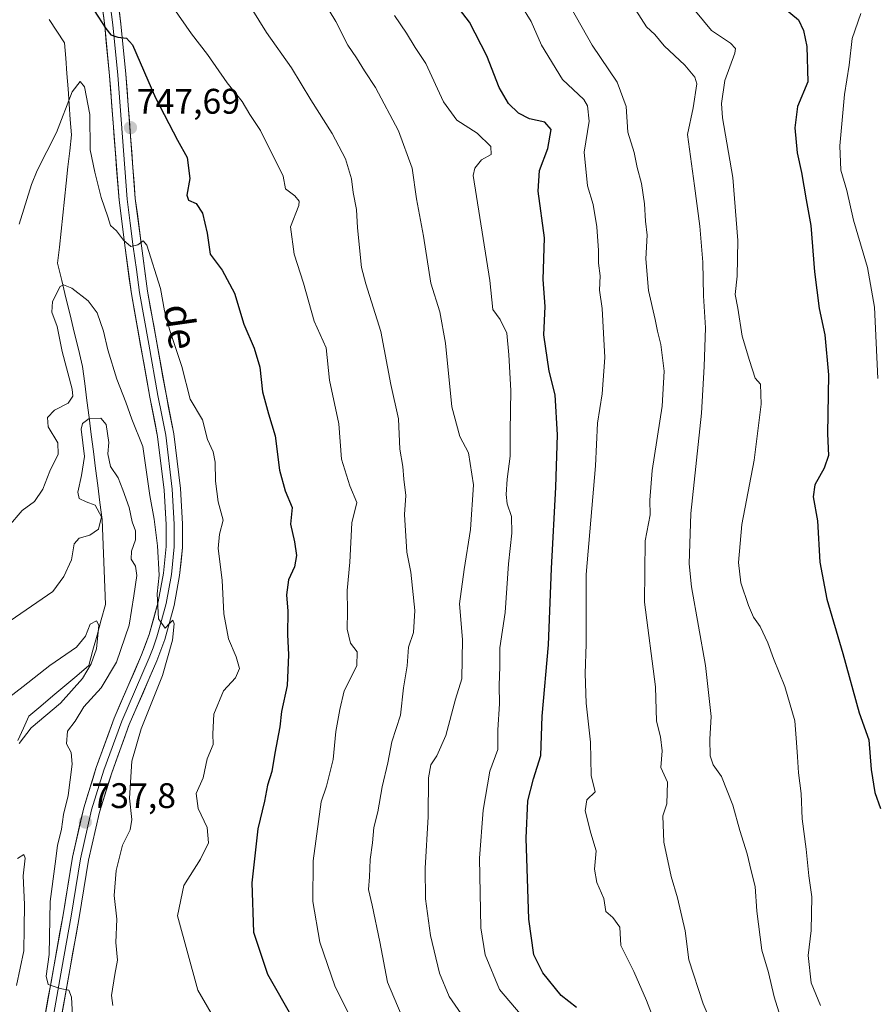
# Model space of a CAD drawing. Units: metres. Extents: x 631502 to 634966, y 4720427 to 4722806.
# Drawn here: x 632009 to 632250, y 4720684 to 4720961 of the extents above; entities that cross this region are included whole.
import ezdxf
from ezdxf.enums import TextEntityAlignment as Align

# ---------------------------------------------------------------- set-up
doc = ezdxf.new("R2010")
doc.units = ezdxf.units.M
doc.header["$MEASUREMENT"] = 0
for name, color, linetype, lineweight in [('Carátula', 7, 'Continuous', 5), ('Corriente natural lineal', 142, 'Continuous', 13), ('Curva de nivel maestra', 36, 'Continuous', 30), ('Curva de nivel normal', 36, 'Continuous', 0), ('Layer 0', 7, 'Continuous', 0), ('Punto de cota en terreno', 7, 'Continuous', 0), ('Rótulo de punto de cota en terreno', 19, 'Continuous', 0), ('Texto cartográfico', 19, 'Continuous', 0)]:
    doc.layers.add(name, color=color, linetype=linetype, lineweight=lineweight)
doc.styles.add('Arial', font='txt', dxfattribs={"height": 0.2})

# ---------------------------------------------------------------- blocks, each defined once
blk = doc.blocks.new('*U180')
at = {"layer": 'Curva de nivel normal', "color": 36, "linetype": 'Continuous', "lineweight": 0}
blk.add_polyline3d([(632245.98, 4720963.04, 805), (632243.55, 4720955.94, 805), (632242.73, 4720948.46, 805), (632241.43, 4720940.2, 805), (632240.09, 4720925.66, 805), (632240.43, 4720918.79, 805), (632242.06, 4720913.1, 805), (632243.96, 4720904.69, 805), (632247.92, 4720891.32, 805), (632249.91, 4720880.14, 805), (632250.84, 4720860.09, 805)], dxfattribs=at)
blk = doc.blocks.new('*U187')
at = {"layer": 'Curva de nivel normal', "color": 36, "linetype": 'Continuous', "lineweight": 0}
blk.add_polyline3d([(632051.99, 4720964.7, 755), (632057.21, 4720957.26, 755), (632061.7, 4720951.42, 755), (632067.21, 4720943.42, 755), (632071.51, 4720938.21, 755), (632073.68, 4720934.51, 755), (632076.62, 4720929.99, 755), (632083.03, 4720917.09, 755), (632083.74, 4720913.53, 755), (632086.37, 4720911.58, 755), (632087.58, 4720910.07, 755), (632087.46, 4720908.85, 755), (632085.08, 4720902.8, 755), (632086.11, 4720895.16, 755), (632088.77, 4720886.93, 755), (632091.77, 4720876.24, 755), (632095.18, 4720868.68, 755), (632096.15, 4720859.54, 755), (632098.71, 4720847.29, 755), (632099.48, 4720837.34, 755), (632101.82, 4720829.77, 755), (632103.84, 4720825.09, 755), (632102.46, 4720819.38, 755), (632101.85, 4720808.24, 755), (632101.14, 4720800.2, 755), (632101.2, 4720794.46, 755), (632101.08, 4720789.32, 755), (632102.01, 4720785.43, 755), (632103.89, 4720782.9, 755), (632103.85, 4720778.99, 755), (632100.3, 4720771.9, 755), (632099, 4720766.71, 755), (632097.93, 4720760.46, 755), (632097.14, 4720752.53, 755), (632095.28, 4720745.09, 755), (632093.76, 4720740.62, 755), (632091.47, 4720724, 755), (632091.46, 4720712.53, 755), (632093.35, 4720701.08, 755), (632097.72, 4720688.46, 755), (632102.12, 4720679.73, 755)], dxfattribs=at)
blk = doc.blocks.new('*U191')
at = {"layer": 'Curva de nivel normal', "color": 36, "linetype": 'Continuous', "lineweight": 0}
blk.add_polyline3d([(632223.37, 4720679.84, 790), (632221.53, 4720685.63, 790), (632219.95, 4720692.45, 790), (632218.13, 4720698.82, 790), (632216.7, 4720709.79, 790), (632216.21, 4720716.78, 790), (632215.13, 4720721.16, 790), (632214, 4720725.92, 790), (632211.9, 4720732.58, 790), (632209.92, 4720739.71, 790), (632206.73, 4720747.76, 790), (632204.32, 4720751.05, 790), (632203.56, 4720753.63, 790), (632203.46, 4720758.28, 790), (632203.76, 4720764.67, 790), (632202.23, 4720779.11, 790), (632198.22, 4720801.31, 790), (632197.59, 4720807.8, 790), (632198.07, 4720821.95, 790), (632201.1, 4720850.24, 790), (632201.82, 4720863.48, 790), (632202.22, 4720874.36, 790), (632201.68, 4720883.37, 790), (632201.44, 4720892.84, 790), (632200.59, 4720903.03, 790), (632199.08, 4720914.42, 790), (632197.15, 4720928.89, 790), (632198.68, 4720936.39, 790), (632199.76, 4720943.16, 790), (632199.18, 4720945.04, 790), (632196.41, 4720948.47, 790), (632190.55, 4720953.94, 790), (632187.9, 4720957.05, 790), (632185.51, 4720959.29, 790), (632182.5, 4720963.99, 790)], dxfattribs=at)
blk = doc.blocks.new('*U193')
at = {"layer": 'Curva de nivel normal', "color": 36, "linetype": 'Continuous', "lineweight": 0}
blk.add_polyline3d([(632197.1, 4720966.44, 795), (632203.86, 4720958.22, 795), (632209.28, 4720954.68, 795), (632210.69, 4720953.18, 795), (632210.51, 4720951.82, 795), (632207.64, 4720944.1, 795), (632206.75, 4720937.65, 795), (632207.04, 4720933.59, 795), (632209.93, 4720916.76, 795), (632211.3, 4720898.95, 795), (632211.1, 4720888.92, 795), (632210.61, 4720883.78, 795), (632211.37, 4720879.86, 795), (632212.59, 4720871.97, 795), (632214.61, 4720865.15, 795), (632216.17, 4720860.1, 795), (632217.76, 4720858.45, 795), (632217.95, 4720852.83, 795), (632215.93, 4720837.01, 795), (632212.42, 4720818.83, 795), (632211.47, 4720808.1, 795), (632212.21, 4720802.43, 795), (632214.3, 4720796.02, 795), (632215.75, 4720792.72, 795), (632217.65, 4720790.05, 795), (632219.76, 4720785.49, 795), (632221.34, 4720781.08, 795), (632224.55, 4720773.19, 795), (632227.4, 4720763.47, 795), (632227.84, 4720757.38, 795), (632228.19, 4720753.3, 795), (632228.41, 4720748.82, 795), (632229.2, 4720742.96, 795), (632229.5, 4720735.87, 795), (632230.6, 4720727.3, 795), (632231.37, 4720719.78, 795), (632232.2, 4720713.8, 795), (632231.98, 4720704.32, 795), (632231.18, 4720697.3, 795), (632232.04, 4720689.57, 795), (632234.66, 4720683.15, 795)], dxfattribs=at)
blk = doc.blocks.new('*U195')
at = {"layer": 'Curva de nivel normal', "color": 36, "linetype": 'Continuous', "lineweight": 0}
blk.add_polyline3d([(632150.07, 4720965.42, 780), (632153, 4720960.76, 780), (632155.93, 4720954.09, 780), (632161.84, 4720944.42, 780), (632167.83, 4720938.77, 780), (632168.9, 4720937, 780), (632169.39, 4720932.66, 780), (632167.98, 4720923.89, 780), (632168.92, 4720914.38, 780), (632170.49, 4720909.13, 780), (632171.54, 4720902.87, 780), (632171.99, 4720896.12, 780), (632172, 4720892.61, 780), (632172.48, 4720889.05, 780), (632172.33, 4720884.94, 780), (632173.06, 4720879.79, 780), (632173.42, 4720872.82, 780), (632173.78, 4720865.98, 780), (632173.03, 4720855.77, 780), (632171.75, 4720847.43, 780), (632171.15, 4720835.41, 780), (632168.54, 4720804.76, 780), (632168.53, 4720785.12, 780), (632168.26, 4720776.83, 780), (632168.52, 4720768.45, 780), (632169.76, 4720757.43, 780), (632169.97, 4720748.1, 780), (632171.08, 4720743.44, 780), (632168.71, 4720741.15, 780), (632168.22, 4720738.11, 780), (632169.82, 4720731.77, 780), (632171.37, 4720726.77, 780), (632170.9, 4720721.63, 780), (632171.56, 4720717.88, 780), (632173.56, 4720713.38, 780), (632174.07, 4720709.65, 780), (632176.06, 4720707.98, 780), (632178.04, 4720705.3, 780), (632178.36, 4720700.11, 780), (632181.99, 4720692.74, 780), (632185.6, 4720684.59, 780), (632187.46, 4720679.71, 780)], dxfattribs=at)
blk = doc.blocks.new('*U198')
at = {"layer": 'Curva de nivel normal', "color": 36, "linetype": 'Continuous', "lineweight": 0}
blk.add_polyline3d([(632008.52, 4720903.57, 745), (632012.07, 4720914.82, 745), (632013.64, 4720918.73, 745), (632019.12, 4720929.42, 745), (632023.54, 4720940.91, 745), (632025.8, 4720943.81, 745), (632026.98, 4720942.35, 745), (632028.52, 4720934.56, 745), (632028.63, 4720924.51, 745), (632029.91, 4720918.3, 745), (632031.74, 4720911.13, 745), (632033.59, 4720905.68, 745), (632034.31, 4720903.2, 745), (632036.03, 4720901.7, 745), (632038.04, 4720899.04, 745), (632040.04, 4720897.28, 745), (632042.04, 4720897.73, 745), (632043.53, 4720898.84, 745), (632044.57, 4720897.62, 745), (632048.4, 4720885.48, 745), (632049.58, 4720879.1, 745), (632051.06, 4720873.59, 745), (632054.42, 4720863.39, 745), (632056.84, 4720854.22, 745), (632060.29, 4720848.35, 745), (632061.68, 4720842.81, 745), (632063.28, 4720839.32, 745), (632063.88, 4720836.43, 745), (632063.92, 4720831.1, 745), (632064.74, 4720825.23, 745), (632066.09, 4720820.08, 745), (632065.07, 4720816.13, 745), (632064.74, 4720812.12, 745), (632065.8, 4720803.16, 745), (632066.28, 4720793.64, 745), (632067.58, 4720786.63, 745), (632069.83, 4720781.55, 745), (632070.76, 4720778.24, 745), (632069.55, 4720775.6, 745), (632066.2, 4720771.98, 745), (632063.52, 4720765.38, 745), (632063.17, 4720759.77, 745), (632063.28, 4720756.77, 745), (632061.63, 4720752.77, 745), (632060.48, 4720747.41, 745), (632058.52, 4720743.02, 745), (632059.04, 4720738.75, 745), (632061.64, 4720733.43, 745), (632061.97, 4720729.1, 745), (632059.72, 4720724.48, 745), (632055.02, 4720717.02, 745), (632053.24, 4720708.47, 745), (632059, 4720687.52, 745), (632062.76, 4720680.98, 745)], dxfattribs=at)
blk = doc.blocks.new('*U206')
at = {"layer": 'Curva de nivel normal', "color": 36, "linetype": 'Continuous', "lineweight": 0}
blk.add_polyline3d([(631992.71, 4720782.58, 735), (632018.04, 4720799.92, 735), (632021.16, 4720804.15, 735), (632023.31, 4720808.93, 735), (632024.12, 4720813.41, 735), (632025.45, 4720815.03, 735), (632028.46, 4720815.85, 735), (632030.92, 4720817.54, 735), (632031.78, 4720821.07, 735), (632029.99, 4720824.32, 735), (632027.47, 4720825.27, 735), (632025.5, 4720826.21, 735), (632025.08, 4720827.94, 735), (632026.1, 4720832.67, 735), (632026.97, 4720838.08, 735), (632026.04, 4720845.78, 735), (632026.4, 4720847.39, 735), (632028.27, 4720848.81, 735), (632031.56, 4720848.9, 735), (632033.06, 4720847.11, 735), (632033.83, 4720842, 735), (632033.6, 4720838.78, 735), (632034.3, 4720835.24, 735), (632036.48, 4720832.01, 735), (632037.77, 4720828.62, 735), (632039.63, 4720823.64, 735), (632040.42, 4720819.6, 735), (632041.36, 4720817.07, 735), (632041.39, 4720814.53, 735), (632040.27, 4720811.38, 735), (632040.2, 4720809.1, 735), (632041.38, 4720807.1, 735), (632041.79, 4720804.43, 735), (632040.88, 4720798.77, 735), (632039.6, 4720790.43, 735), (632036.03, 4720780.01, 735), (632031.7, 4720772.77, 735), (632026.8, 4720767.46, 735), (632024.37, 4720763.42, 735), (632022.22, 4720760.52, 735), (632021.93, 4720756.99, 735), (632023.2, 4720754.59, 735), (632023.55, 4720751.21, 735), (632022.42, 4720742.4, 735), (632021.08, 4720737.1, 735), (632020.49, 4720732.95, 735), (632019.4, 4720728.34, 735), (632018.69, 4720723.1, 735), (632017.34, 4720712.53, 735), (632017.02, 4720697.59, 735), (632016.19, 4720691.44, 735), (632016.7, 4720689.14, 735), (632020.17, 4720687.93, 735), (632022.57, 4720687.54, 735), (632023.36, 4720685.57, 735), (632024.07, 4720671.47, 735)], dxfattribs=at)
blk = doc.blocks.new('*U210')
at = {"layer": 'Curva de nivel normal', "color": 36, "linetype": 'Continuous', "lineweight": 0}
blk.add_polyline3d([(632159.38, 4720973.26, 785), (632170.21, 4720954.11, 785), (632177.27, 4720943.63, 785), (632179.78, 4720936.77, 785), (632180.31, 4720929.5, 785), (632182.04, 4720923.81, 785), (632182.88, 4720919.6, 785), (632184.14, 4720915.02, 785), (632184.99, 4720909.31, 785), (632185.26, 4720904.46, 785), (632185.76, 4720900.45, 785), (632185.4, 4720893.79, 785), (632186.11, 4720884.85, 785), (632187.97, 4720876.71, 785), (632188.62, 4720873.36, 785), (632189.6, 4720869.67, 785), (632190.51, 4720862.14, 785), (632189.97, 4720852.21, 785), (632187.2, 4720834.14, 785), (632186.46, 4720825.77, 785), (632186.55, 4720821.62, 785), (632185.15, 4720814.25, 785), (632184.95, 4720796.93, 785), (632188.13, 4720773.1, 785), (632188.33, 4720763.37, 785), (632189.47, 4720758.92, 785), (632189.99, 4720755.06, 785), (632189.58, 4720750.3, 785), (632191.44, 4720746.22, 785), (632191.3, 4720740.06, 785), (632190.21, 4720736.71, 785), (632190.48, 4720729.22, 785), (632192.48, 4720719.55, 785), (632194.34, 4720713.56, 785), (632196.46, 4720704.19, 785), (632197.48, 4720696.06, 785), (632201.55, 4720683.63, 785), (632205.83, 4720673.57, 785)], dxfattribs=at)
blk = doc.blocks.new('*U211')
at = {"layer": 'Curva de nivel normal', "color": 36, "linetype": 'Continuous', "lineweight": 0}
blk.add_polyline3d([(632094.46, 4720966.5, 765), (632097.95, 4720960.76, 765), (632101.3, 4720954.04, 765), (632103.76, 4720950.48, 765), (632105.99, 4720946.88, 765), (632109.09, 4720942.11, 765), (632115.57, 4720929.95, 765), (632119.44, 4720919.42, 765), (632120.66, 4720910.76, 765), (632122.62, 4720900.16, 765), (632124.69, 4720886.97, 765), (632127.26, 4720878.87, 765), (632128.88, 4720870.02, 765), (632130.67, 4720852.1, 765), (632132.92, 4720843.68, 765), (632135.36, 4720839.09, 765), (632136.79, 4720830.01, 765), (632135.91, 4720817.44, 765), (632134.14, 4720806.15, 765), (632132.78, 4720796.46, 765), (632133.66, 4720786.39, 765), (632133.45, 4720775.32, 765), (632131.68, 4720769.57, 765), (632128.91, 4720759.31, 765), (632126.4, 4720753.57, 765), (632124.7, 4720751.08, 765), (632124.06, 4720747.39, 765), (632123.95, 4720736.36, 765), (632123.13, 4720721.87, 765), (632123.24, 4720713.27, 765), (632124.61, 4720702.95, 765), (632127.11, 4720692.3, 765), (632129.84, 4720685.71, 765), (632134.98, 4720678.4, 765)], dxfattribs=at)
blk = doc.blocks.new('*U219')
at = {"layer": 'Curva de nivel normal', "color": 36, "linetype": 'Continuous', "lineweight": 0}
for points in [[(632002.19, 4720767.44, 730), (632009.72, 4720773.13, 730), (632017.24, 4720779.06, 730), (632024.74, 4720784.23, 730), (632027.31, 4720787.38, 730), (632028.56, 4720790.78, 730), (632030.42, 4720791.66, 730), (632031.06, 4720790.47, 730), (632030.4, 4720783.81, 730), (632028.85, 4720779.52, 730), (632026.44, 4720775.42, 730), (632020.23, 4720768.43, 730), (632011.98, 4720761.52, 730), (632008.56, 4720757.12, 730)], [(632008.09, 4720724.65, 730), (632009.87, 4720725.73, 730), (632010.21, 4720724.75, 730), (632009.71, 4720719.73, 730), (632010.08, 4720711.62, 730), (632010, 4720705.02, 730), (632009.88, 4720698.61, 730), (632007.84, 4720688.8, 730)]]:
    blk.add_polyline3d(points, dxfattribs=at)
blk = doc.blocks.new('*U220')
at = {"layer": 'Curva de nivel normal', "color": 36, "linetype": 'Continuous', "lineweight": 0}
blk.add_polyline3d([(632074.04, 4720964.65, 760), (632078.31, 4720957.66, 760), (632085.44, 4720947.65, 760), (632090.85, 4720938.66, 760), (632096.85, 4720929.18, 760), (632100.64, 4720922.02, 760), (632102.36, 4720916.33, 760), (632102.82, 4720912.54, 760), (632103.78, 4720907.74, 760), (632104.05, 4720902.58, 760), (632105.16, 4720891.38, 760), (632106.37, 4720886.77, 760), (632110.61, 4720873.33, 760), (632113.42, 4720858.37, 760), (632115.55, 4720848.67, 760), (632115.96, 4720840.1, 760), (632116.81, 4720835.25, 760), (632117.13, 4720831.69, 760), (632117.69, 4720827.07, 760), (632117.29, 4720821.68, 760), (632117.91, 4720811.07, 760), (632119.09, 4720805.43, 760), (632120.21, 4720794.61, 760), (632119.78, 4720788.39, 760), (632118.42, 4720784.29, 760), (632118.04, 4720779.02, 760), (632117.04, 4720772.77, 760), (632116.12, 4720765.1, 760), (632113.7, 4720757.56, 760), (632112.53, 4720751.63, 760), (632110.94, 4720744.9, 760), (632109.79, 4720737.83, 760), (632108.67, 4720733.37, 760), (632108.21, 4720729.06, 760), (632107.58, 4720724.35, 760), (632107.39, 4720719.46, 760), (632107.09, 4720715.91, 760), (632108.15, 4720711.48, 760), (632110.36, 4720701.09, 760), (632112.51, 4720689.73, 760), (632116.3, 4720680.68, 760)], dxfattribs=at)
blk = doc.blocks.new('*U221')
at = {"layer": 'Curva de nivel normal', "color": 36, "linetype": 'Continuous', "lineweight": 0}
blk.add_polyline3d([(632114.5, 4720962.43, 770), (632117.82, 4720957.48, 770), (632120.29, 4720953.44, 770), (632123.26, 4720948.92, 770), (632128.3, 4720938.07, 770), (632132.06, 4720932.97, 770), (632137.81, 4720929.29, 770), (632141.62, 4720925.47, 770), (632141.7, 4720923.26, 770), (632139.01, 4720921.7, 770), (632137.08, 4720919.42, 770), (632136.67, 4720917.33, 770), (632141.32, 4720887.66, 770), (632142.2, 4720879.55, 770), (632144.26, 4720876.72, 770), (632146.12, 4720872.84, 770), (632146.67, 4720866.73, 770), (632147.32, 4720856.65, 770), (632147.1, 4720845.23, 770), (632147.06, 4720838.14, 770), (632146.22, 4720831.63, 770), (632145.92, 4720827.33, 770), (632146.26, 4720824.72, 770), (632147.44, 4720821.09, 770), (632147.55, 4720816.43, 770), (632146.66, 4720807.76, 770), (632145.7, 4720794.08, 770), (632144.15, 4720784.1, 770), (632144.19, 4720778.77, 770), (632144.03, 4720773.43, 770), (632144.06, 4720768.3, 770), (632143.59, 4720760.94, 770), (632143.62, 4720755.36, 770), (632141.39, 4720749.24, 770), (632139.44, 4720738.29, 770), (632138.43, 4720724.78, 770), (632138.8, 4720705.1, 770), (632139.99, 4720697.45, 770), (632144.12, 4720687.73, 770), (632151.55, 4720678.96, 770)], dxfattribs=at)
blk = doc.blocks.new('*U222')
at = {"layer": 'Curva de nivel normal', "color": 36, "linetype": 'Continuous', "lineweight": 0}
blk.add_polyline3d([(632005.59, 4720818.34, 740), (632009.44, 4720822.77, 740), (632012.87, 4720825.33, 740), (632015.27, 4720828.81, 740), (632017.18, 4720833.9, 740), (632019.6, 4720838.66, 740), (632019.47, 4720841.86, 740), (632016.7, 4720846.38, 740), (632016.54, 4720849.09, 740), (632018.56, 4720851.13, 740), (632022.37, 4720853.11, 740), (632023.66, 4720855.02, 740), (632023.48, 4720857.08, 740), (632020.66, 4720867.71, 740), (632019.32, 4720874.75, 740), (632017.76, 4720878.77, 740), (632017.94, 4720881.79, 740), (632020.11, 4720886.01, 740), (632021.04, 4720886.44, 740), (632023.4, 4720885.49, 740), (632028.02, 4720882, 740), (632030.59, 4720878.54, 740), (632032.4, 4720873.43, 740), (632033.58, 4720868.12, 740), (632036.12, 4720859.83, 740), (632038.67, 4720853.42, 740), (632040.37, 4720848.6, 740), (632043.42, 4720840.82, 740), (632045.43, 4720827.06, 740), (632046.62, 4720820.35, 740), (632047.62, 4720812.82, 740), (632048.08, 4720804.53, 740), (632047.51, 4720799.32, 740), (632047.91, 4720792.27, 740), (632049.78, 4720789.63, 740), (632051.01, 4720790.91, 740), (632051.92, 4720791.86, 740), (632052.26, 4720790.83, 740), (632051.78, 4720786.27, 740), (632049.02, 4720776.22, 740), (632042.96, 4720761.24, 740), (632040.35, 4720752.11, 740), (632039.73, 4720741.7, 740), (632040.33, 4720735.66, 740), (632039.86, 4720732.77, 740), (632037.71, 4720728.44, 740), (632035.96, 4720721.27, 740), (632035.4, 4720714.18, 740), (632036.13, 4720707.54, 740), (632035.85, 4720700.92, 740), (632036.26, 4720695.99, 740), (632035.52, 4720691.88, 740), (632034.62, 4720686.03, 740), (632035.03, 4720683.14, 740)], dxfattribs=at)
blk = doc.blocks.new('*U240')
at = {"layer": 'Curva de nivel maestra', "color": 36, "linetype": 'Continuous', "lineweight": 30}
blk.add_polyline3d([(632224.68, 4720964.32, 800), (632228.43, 4720961.19, 800), (632229.85, 4720958.22, 800), (632230.81, 4720953.67, 800), (632231.04, 4720943.76, 800), (632228.15, 4720936.76, 800), (632227.36, 4720930.74, 800), (632228.04, 4720923.7, 800), (632229.26, 4720918.16, 800), (632230.59, 4720910.44, 800), (632231.95, 4720903.18, 800), (632232.98, 4720890.12, 800), (632234.24, 4720879.83, 800), (632235.88, 4720872.39, 800), (632236.95, 4720861.12, 800), (632236.59, 4720844.43, 800), (632236.91, 4720838.3, 800), (632235.69, 4720834.72, 800), (632233.04, 4720830.1, 800), (632232.61, 4720826.68, 800), (632233.84, 4720819.91, 800), (632234.47, 4720808.24, 800), (632236.4, 4720797.8, 800), (632240.98, 4720782.43, 800), (632245.57, 4720765.77, 800), (632248.32, 4720758.1, 800), (632248.95, 4720749.72, 800), (632249.95, 4720743.27, 800), (632251.53, 4720738.72, 800)], dxfattribs=at)
blk = doc.blocks.new('*U241')
at = {"layer": 'Curva de nivel maestra', "color": 36, "linetype": 'Continuous', "lineweight": 30}
blk.add_polyline3d([(632026.4, 4720969.02, 750), (632033, 4720958.81, 750), (632034.41, 4720957.02, 750), (632036.37, 4720956.34, 750), (632038.86, 4720956.1, 750), (632040.53, 4720954.16, 750), (632046.99, 4720939.24, 750), (632053.22, 4720927.3, 750), (632055.98, 4720922.36, 750), (632056.67, 4720916.46, 750), (632055.82, 4720911.81, 750), (632056.37, 4720910.37, 750), (632058.47, 4720909.4, 750), (632060.29, 4720906.69, 750), (632061.62, 4720901.07, 750), (632062.43, 4720895.16, 750), (632065.86, 4720890.59, 750), (632069.36, 4720884.09, 750), (632071.99, 4720875.38, 750), (632074.9, 4720868.62, 750), (632076.49, 4720863.22, 750), (632077.23, 4720856.29, 750), (632078.86, 4720850.09, 750), (632080.79, 4720843.86, 750), (632081.97, 4720834.2, 750), (632083.64, 4720828.36, 750), (632085.63, 4720823.62, 750), (632085.15, 4720818.93, 750), (632086.28, 4720813.93, 750), (632086.79, 4720810.1, 750), (632086.22, 4720806.95, 750), (632084.58, 4720803.23, 750), (632084.02, 4720798.99, 750), (632084.36, 4720794.41, 750), (632084.3, 4720787.83, 750), (632084.56, 4720782.12, 750), (632084.15, 4720773.43, 750), (632082.53, 4720766.1, 750), (632082.06, 4720761.82, 750), (632080.7, 4720754.33, 750), (632079.87, 4720749.2, 750), (632078.58, 4720745.29, 750), (632077.76, 4720740.82, 750), (632075.89, 4720732.99, 750), (632074.2, 4720717.77, 750), (632074.71, 4720703.82, 750), (632078.62, 4720692.02, 750), (632085.91, 4720679.31, 750)], dxfattribs=at)
blk = doc.blocks.new('*U242')
at = {"layer": 'Curva de nivel maestra', "color": 36, "linetype": 'Continuous', "lineweight": 30}
blk.add_polyline3d([(632165.84, 4720682.62, 775), (632161.47, 4720685.97, 775), (632156.28, 4720692.42, 775), (632153.81, 4720697.49, 775), (632152.39, 4720707.51, 775), (632151.62, 4720730.36, 775), (632152.07, 4720740.91, 775), (632153.66, 4720747.08, 775), (632155.71, 4720753.68, 775), (632156.13, 4720764.82, 775), (632157.88, 4720784.95, 775), (632158.71, 4720806.44, 775), (632159.98, 4720829.38, 775), (632160.44, 4720844.17, 775), (632159.76, 4720855.43, 775), (632158.1, 4720862.16, 775), (632156.6, 4720872.34, 775), (632156.96, 4720880.39, 775), (632156.43, 4720888, 775), (632156.82, 4720899.76, 775), (632155, 4720912.91, 775), (632155.36, 4720918.7, 775), (632157.73, 4720924.94, 775), (632158.69, 4720930.33, 775), (632156.83, 4720932.39, 775), (632152.52, 4720933.34, 775), (632149.44, 4720934.86, 775), (632146.62, 4720937.65, 775), (632144, 4720942.17, 775), (632140.55, 4720951.07, 775), (632135.61, 4720960.54, 775), (632129.96, 4720968.02, 775)], dxfattribs=at)
blk = doc.blocks.new('5PATER')
at = {"layer": 'Carátula', "linetype": 'Continuous', "lineweight": 5}
h = blk.add_hatch(color=250, dxfattribs=at)
edge = h.paths.add_edge_path()
edge.add_ellipse((0, 0.01), major_axis=(-1.33, -1.34), ratio=0.999422, start_angle=0, end_angle=360)

msp = doc.modelspace()

# ---------------------------------------------------------------- linework, layer by layer
at = {"layer": 'Corriente natural lineal', "color": 142, "linetype": 'Continuous', "lineweight": 13}
msp.add_polyline3d([(632017.05, 4720961.31, 747.03), (632019.21, 4720958.03, 746.67), (632021.38, 4720954.76, 746.57), (632021.7, 4720950.43, 746.4), (632022.02, 4720946.1, 745.84), (632022.34, 4720941.77, 745.24), (632022.65, 4720937.44, 744.97), (632022.97, 4720933.11, 744.6), (632023.29, 4720928.78, 744.37), (632022.81, 4720924.25, 744.12), (632022.32, 4720919.72, 743.66), (632021.84, 4720915.19, 742.84), (632021.36, 4720910.66, 742.04), (632020.87, 4720906.13, 741.68), (632020.39, 4720901.6, 741.41), (632019.9, 4720897.07, 741.2), (632019.42, 4720892.54, 741.41), (632020.6, 4720887.69, 740.36), (632021.77, 4720882.84, 738.8), (632022.95, 4720877.99, 736.94), (632024.12, 4720873.14, 737.46), (632025.3, 4720868.29, 736.4), (632026.47, 4720863.44, 736.04), (632027.08, 4720858.65, 737.16), (632027.69, 4720853.86, 737.71), (632028.3, 4720849.06, 735.39), (632028.91, 4720844.27, 734.09), (632029.52, 4720839.48, 734.46), (632030.13, 4720834.69, 734.32), (632030.74, 4720829.89, 733.79), (632031.35, 4720825.1, 734.45), (632031.96, 4720820.31, 735.2), (632032.14, 4720815.51, 734.34), (632032.33, 4720810.71, 732.93), (632032.51, 4720805.92, 732.09), (632032.7, 4720801.12, 731.73), (632032.88, 4720796.32, 731.34), (632031.71, 4720792.01, 730.31), (632030.54, 4720787.69, 730.07), (632029.37, 4720783.38, 730), (632028.2, 4720779.06, 729.94), (632024.82, 4720776.21, 729.41), (632021.44, 4720773.36, 728.74), (632018.06, 4720770.51, 728.62), (632014.68, 4720767.66, 728.49), (632011.3, 4720764.81, 728.47), (632009.75, 4720761.37, 729.4), (632008.21, 4720757.92, 729.79)], dxfattribs=at)
at = {"layer": 'Layer 0', "linetype": 'Continuous', "lineweight": 0}
for points in [[(632013.69, 4720668.28), (632018.32, 4720694.09), (632020.93, 4720708.79), (632023.6, 4720725.02), (632026.77, 4720738.93), (632030.28, 4720750.27), (632035.33, 4720764.19), (632043.1, 4720782.08), (632045.24, 4720787.86), (632047.82, 4720797.07), (632049.24, 4720805.1), (632050, 4720812.65), (632050.02, 4720818.91), (632049.44, 4720828.59), (632047.62, 4720843.68), (632045.45, 4720854.78), (632040.21, 4720883.94), (632038.48, 4720896.9), (632036.73, 4720910.4), (632034.06, 4720945.46), (632032.69, 4720959.58), (632030.82, 4720974.2)], [(632035.4, 4720974.81), (632037.28, 4720960.1), (632038.66, 4720945.86), (632041.32, 4720910.87), (632043.06, 4720897.5), (632044.77, 4720884.65), (632049.99, 4720855.63), (632052.18, 4720844.4), (632054.04, 4720829.01), (632054.64, 4720819.04), (632054.62, 4720812.41), (632053.82, 4720804.47), (632052.33, 4720796.04), (632049.63, 4720786.43), (632047.39, 4720780.36), (632039.62, 4720762.48), (632034.66, 4720748.8), (632031.23, 4720737.73), (632028.13, 4720724.13), (632025.48, 4720708.01), (632022.86, 4720693.28), (632018.28, 4720667.72)], [(632033.11, 4720974.51), (632034.99, 4720959.84), (632036.36, 4720945.66), (632037.69, 4720928.17), (632039.03, 4720910.64), (632039.9, 4720903.89), (632040.77, 4720897.2), (632041.63, 4720890.78), (632042.49, 4720884.3), (632045.11, 4720869.72), (632047.72, 4720855.21), (632048.81, 4720849.66), (632049.9, 4720844.04), (632051.74, 4720828.8), (632052.33, 4720818.98), (632052.31, 4720812.53), (632051.53, 4720804.79), (632050.08, 4720796.56), (632048.73, 4720791.75), (632047.44, 4720787.15), (632046.32, 4720784.11), (632045.25, 4720781.22), (632037.48, 4720763.34), (632032.47, 4720749.54), (632029, 4720738.33), (632025.87, 4720724.58), (632023.21, 4720708.4), (632021.9, 4720701.04), (632020.59, 4720693.69), (632018.3, 4720680.91)]]:
    msp.add_lwpolyline(points, dxfattribs=at)
for points in [[(632016.01, 4720681.19, 733.86), (632016.78, 4720685.49, 734.53), (632017.55, 4720689.79, 734.82), (632018.32, 4720694.09, 734.71), (632019.19, 4720698.99, 735.07), (632020.06, 4720703.89, 735.67), (632020.93, 4720708.79, 736.37), (632021.6, 4720712.85, 736.84), (632022.27, 4720716.91, 736.94), (632022.93, 4720720.96, 736.99), (632023.6, 4720725.02, 737.06), (632024.66, 4720729.66, 737.16), (632025.71, 4720734.29, 737.28), (632026.77, 4720738.93, 737.59), (632027.94, 4720742.71, 737.6), (632029.11, 4720746.49, 737.67), (632030.28, 4720750.27, 737.84), (632031.96, 4720754.91, 738.17), (632033.65, 4720759.55, 738.07), (632035.33, 4720764.19, 738.35), (632037.27, 4720768.66, 738.74), (632039.22, 4720773.14, 738.44), (632041.16, 4720777.61, 738.73), (632043.1, 4720782.08, 738.6), (632044.17, 4720784.97, 738.67), (632045.24, 4720787.86, 739.06), (632046.53, 4720792.47, 739.91), (632047.82, 4720797.07, 739.95), (632048.53, 4720801.09, 739.69), (632049.24, 4720805.1, 739.76), (632049.62, 4720808.88, 740.12), (632050, 4720812.65, 740.37), (632050.01, 4720815.78, 740.53), (632050.02, 4720818.91, 740.73), (632049.73, 4720823.75, 740.97), (632049.44, 4720828.59, 741.31), (632048.99, 4720832.36, 741.3), (632048.53, 4720836.14, 741.25), (632048.08, 4720839.91, 741.23), (632047.62, 4720843.68, 741.31), (632046.9, 4720847.38, 741.77), (632046.17, 4720851.08, 741.98), (632045.45, 4720854.78, 742.08), (632044.58, 4720859.64, 742.34), (632043.7, 4720864.5, 742.49), (632042.83, 4720869.36, 742.62), (632041.96, 4720874.22, 743.08), (632041.08, 4720879.08, 743.41), (632040.21, 4720883.94, 743.69), (632039.63, 4720888.26, 743.96), (632039.06, 4720892.58, 744.26), (632038.48, 4720896.9, 744.57), (632037.9, 4720901.4, 744.95), (632037.31, 4720905.9, 745.32), (632036.73, 4720910.4, 745.74), (632036.4, 4720914.78, 746.19), (632036.06, 4720919.17, 746.48), (632035.73, 4720923.55, 746.79), (632035.4, 4720927.93, 746.98), (632035.06, 4720932.31, 747.11), (632034.73, 4720936.7, 747.31), (632034.39, 4720941.08, 747.59), (632034.06, 4720945.46, 747.93), (632033.6, 4720950.17, 748.27), (632033.15, 4720954.87, 748.7), (632032.69, 4720959.58, 749.29), (632032.07, 4720964.45, 750.56)], [(632036.65, 4720965, 751.02), (632037.28, 4720960.1, 750.48), (632037.74, 4720955.35, 749.86), (632038.2, 4720950.61, 749.28), (632038.66, 4720945.86, 748.79), (632038.99, 4720941.49, 748.34), (632039.33, 4720937.11, 747.86), (632039.66, 4720932.74, 747.42), (632039.99, 4720928.37, 747.13), (632040.32, 4720923.99, 746.79), (632040.66, 4720919.62, 746.46), (632040.99, 4720915.24, 746.09), (632041.32, 4720910.87, 745.78), (632041.9, 4720906.41, 745.58), (632042.48, 4720901.96, 745.35), (632043.06, 4720897.5, 745.05), (632043.63, 4720893.22, 744.65), (632044.2, 4720888.93, 744.28), (632044.77, 4720884.65, 743.93), (632045.64, 4720879.81, 743.64), (632046.51, 4720874.98, 743.48), (632047.38, 4720870.14, 743.48), (632048.25, 4720865.3, 743.44), (632049.12, 4720860.47, 743.1), (632049.99, 4720855.63, 742.56), (632050.72, 4720851.89, 742.34), (632051.45, 4720848.14, 742.23), (632052.18, 4720844.4, 742.41), (632052.65, 4720840.55, 742.31), (632053.11, 4720836.71, 742.18), (632053.58, 4720832.86, 742.1), (632054.04, 4720829.01, 741.93), (632054.34, 4720824.03, 741.62), (632054.64, 4720819.04, 741.53), (632054.63, 4720815.73, 741.33), (632054.62, 4720812.41, 741.15), (632054.22, 4720808.44, 741), (632053.82, 4720804.47, 740.8), (632053.08, 4720800.26, 740.72), (632052.33, 4720796.04, 740.49), (632050.98, 4720791.24, 739.9), (632049.63, 4720786.43, 739.78), (632048.51, 4720783.4, 739.69), (632047.39, 4720780.36, 739.49), (632045.45, 4720775.89, 739.07), (632043.51, 4720771.42, 739.17), (632041.56, 4720766.95, 738.91), (632039.62, 4720762.48, 738.8), (632037.97, 4720757.92, 738.87), (632036.31, 4720753.36, 738.36), (632034.66, 4720748.8, 738.26), (632033.52, 4720745.11, 738.42), (632032.37, 4720741.42, 738.2), (632031.23, 4720737.73, 737.86), (632030.2, 4720733.2, 737.68), (632029.16, 4720728.66, 737.6), (632028.13, 4720724.13, 737.49), (632027.47, 4720720.1, 737.4), (632026.81, 4720716.07, 737.11), (632026.14, 4720712.04, 736.79), (632025.48, 4720708.01, 736.52), (632024.61, 4720703.1, 736.24), (632023.73, 4720698.19, 736.02), (632022.86, 4720693.28, 735.66), (632022.1, 4720689.02, 735.21), (632021.33, 4720684.76, 734.52), (632020.57, 4720680.5, 733.98)]]:
    msp.add_polyline3d(points, dxfattribs=at)

# ---------------------------------------------------------------- block references
at = {"layer": 'Curva de nivel maestra', "color": 36, "linetype": 'Continuous', "lineweight": 30}
for name in ['*U242', '*U241', '*U240']:
    msp.add_blockref(name, (0, 0), dxfattribs=at)
at = {"layer": 'Curva de nivel normal', "color": 36, "linetype": 'Continuous', "lineweight": 0}
for name in ['*U206', '*U219', '*U222', '*U191', '*U210', '*U195', '*U221', '*U220', '*U198', '*U193', '*U180', '*U211', '*U187']:
    msp.add_blockref(name, (0, 0), dxfattribs=at)
at = {"layer": 'Punto de cota en terreno', "linetype": 'Continuous', "lineweight": 0}
for p in [(632039.97, 4720930.81, 747.69), (632027.2, 4720734.93, 737.8)]:
    msp.add_blockref('5PATER', p, dxfattribs=at)

# ---------------------------------------------------------------- texts
at = {"layer": 'Rótulo de punto de cota en terreno', "color": 19, "linetype": 'Continuous', "lineweight": 0, "style": 'Arial'}
for s, p in [('747,69', (632041.73, 4720932.57)), ('737,8', (632028.96, 4720736.69))]:
    msp.add_text(s, height=7, dxfattribs=at).set_placement(p, align=Align.BOTTOM_LEFT)
at = {"layer": 'Texto cartográfico', "color": 19, "linetype": 'Continuous', "lineweight": 0, "style": 'Arial'}
msp.add_text('de', height=8, rotation=-81.8715, dxfattribs=at).set_placement((632054.17, 4720874.67), align=Align.MIDDLE_CENTER)

doc.saveas('drawing.dxf')
